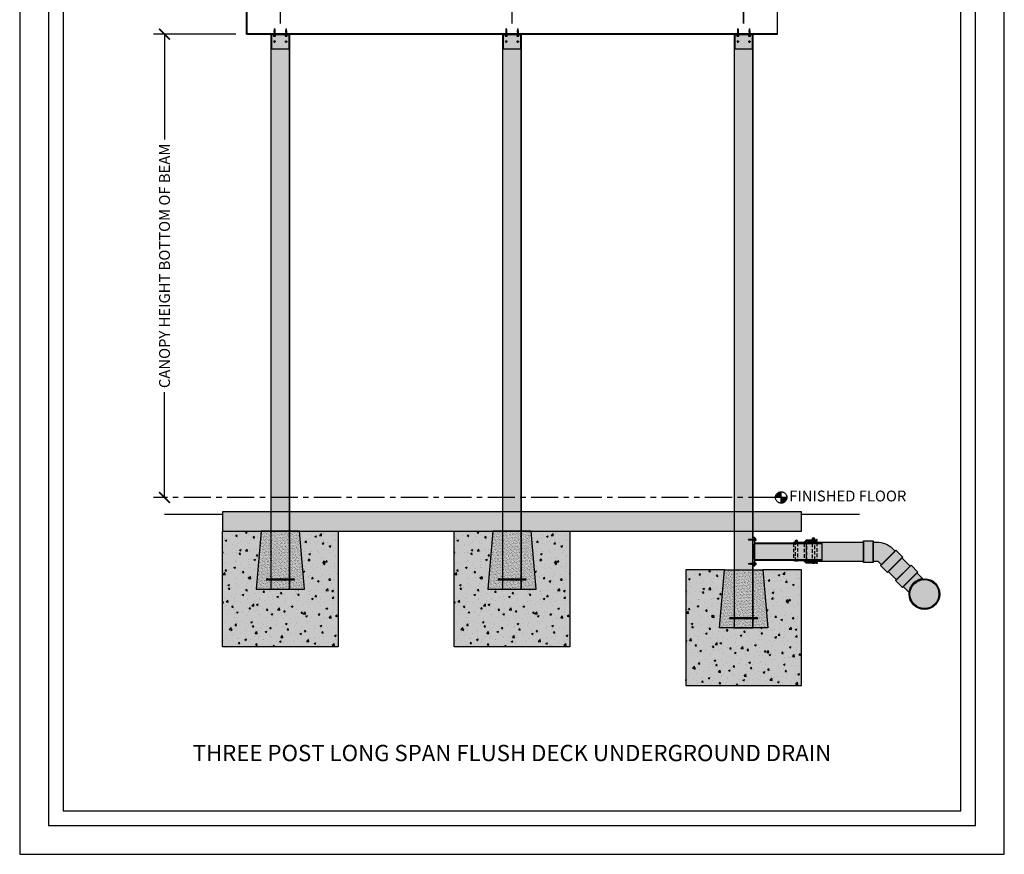
# Model space of a CAD drawing. Units: inches. Extents: x 2777 to 2981, y -2544 to -780.
# Drawn here: x 2777 to 2981, y -2544 to -2371 of the extents above; entities that cross this region are included whole.
import ezdxf

# ---------------------------------------------------------------- set-up
doc = ezdxf.new("R2010")
doc.units = ezdxf.units.IN
doc.header["$LTSCALE"] = 12
doc.header["$MEASUREMENT"] = 0
doc.linetypes.add('CENTER', pattern=[2, 1.25, -0.25, 0.25, -0.25])
doc.linetypes.add('HIDDEN', pattern=[0.375, 0.25, -0.125])
for name, color, linetype in [('CANOPY1', 1, 'Continuous'), ('CANOPY252', 252, 'Continuous'), ('CANOPY7', 7, 'Continuous'), ('COLGRID3', 3, 'CENTER'), ('DIM3', 3, 'Continuous'), ('EXISTING250', 250, 'Continuous'), ('EXISTING252', 252, 'Continuous'), ('EXISTING254', 254, 'Continuous'), ('FASTENER6', 6, 'Continuous'), ('HIDDEN6', 6, 'HIDDEN'), ('MASK188', 188, 'Continuous'), ('TEXT7', 7, 'Continuous'), ('TITLE7', 7, 'Continuous')]:
    doc.layers.add(name, color=color, linetype=linetype)
doc.layers.add('NOPLOT30', color=30, linetype='Continuous', plot=False)
doc.styles.add('TVM', font='trebuc.ttf')
doc.dimstyles.new('TVM', dxfattribs={"dimscale": 96, "dimtxt": 0.09375, "dimasz": 0.09375, "dimexe": 0.09375, "dimexo": 0.09375, "dimgap": 0.015625, "dimtad": 0, "dimdec": 3, "dimzin": 3, "dimdsep": 46, "dimlunit": 4, "dimtxsty": 'TVM', "dimblk": 'ARCHTICK', "dimcen": 0, "dimclrd": 256, "dimclre": 256, "dimclrt": 256, "dimadec": 1, "dimazin": 0, "dimtfac": 1, "dimtdec": 3, "dimtofl": 0, "dimtmove": 0, "dimatfit": 3, "dimfxl": 1, "dimtfill": 1, "dimfrac": 1, "dimtolj": 1, "dimtzin": 0, "dimlwd": -1, "dimlwe": -1, "dimarcsym": 0})

# ---------------------------------------------------------------- blocks, each defined once
blk = doc.blocks.new('*U11')
at = {"ltscale": 0.02}
for p, q in [((-0.26, 0.04), (-0.26, 0.01)), ((-0.26, 0.04), (0, 0.04)), ((0, 0.04), (-0.26, 0.04)), ((-0.26, 0.01), (0, 0.01)), ((0, 0), (-0.26, 0)), ((-0.19, 0.24), (-0.21, 0.23)), ((-0.21, 0.23), (-0.21, 0.04)), ((-0.21, 0.23), (-0.21, 0.04)), ((-0.16, 0.24), (-0.19, 0.24)), ((0, 0.24), (-0.16, 0.24)), ((-0.11, 0.04), (-0.11, 0.23)), ((-0.1, 0.23), (-0.1, 0.04)), ((0, 0.24), (0.16, 0.24)), ((0, 0.04), (0.26, 0.04)), ((0.26, 0.04), (0, 0.04)), ((0, 0.01), (0.26, 0.01)), ((0.26, 0), (0, 0)), ((0.1, 0.04), (0.1, 0.23)), ((0.11, 0.23), (0.11, 0.04)), ((0.19, 0.24), (0.16, 0.24)), ((0.21, 0.23), (0.19, 0.24)), ((0.21, 0.04), (0.21, 0.23)), ((0.21, 0.04), (0.21, 0.23)), ((0.26, 0.01), (0.26, 0.04))]:
    blk.add_line(p, q, dxfattribs=at)
at = {"ltscale": 0.02, "flags": 128}
for points in [[(-0.16, 0.24), (-0.19, 0.24), (-0.21, 0.23)], [(-0.21, 0.23), (-0.21, 0.23), (-0.21, 0.23), (-0.21, 0.23)], [(-0.11, 0.23), (-0.14, 0.24), (-0.16, 0.24)], [(0.16, 0.24), (0.14, 0.24), (0.11, 0.23)], [(0.21, 0.23), (0.19, 0.24), (0.16, 0.24)], [(0.21, 0.23), (0.21, 0.23), (0.21, 0.23)]]:
    blk.add_lwpolyline(points, dxfattribs=at)
at = {"ltscale": 0.007812}
blk.add_lwpolyline([(-0.09, 0), (-0.09, 0), (-0.09, -0.02), (-0.1, -0.03), (-0.12, -0.04), (-0.12, -0.05), (-0.09, -0.07), (-0.09, -0.09), (-0.12, -0.11), (-0.12, -0.12), (-0.09, -0.14), (-0.09, -0.16), (-0.12, -0.18), (-0.12, -0.19), (-0.09, -0.21), (-0.09, -0.23), (-0.12, -0.25), (-0.12, -0.26), (-0.09, -0.29), (-0.09, -0.3), (-0.12, -0.32), (-0.12, -0.34), (-0.09, -0.36), (-0.09, -0.37), (-0.12, -0.4), (-0.12, -0.41), (-0.09, -0.43), (-0.09, -0.45), (-0.12, -0.47), (-0.12, -0.48), (-0.09, -0.5), (-0.09, -0.52), (-0.12, -0.54), (-0.12, -0.55), (-0.09, -0.57), (-0.09, -0.59), (-0.12, -0.61), (-0.12, -0.62), (-0.09, -0.64), (-0.09, -0.66, -0.003061), (-0.12, -0.68), (-0.12, -0.69), (-0.09, -0.71), (-0.09, -0.73), (-0.12, -0.75), (-0.12, -0.76), (-0.09, -0.79), (-0.09, -0.8), (-0.12, -0.82), (-0.12, -0.84), (-0.09, -0.86), (-0.09, -0.87), (-0.12, -0.9), (-0.12, -0.9), (-0.11, -0.92), (-0.1, -0.92), (-0.09, -0.93), (-0.09, -1.19), (0, -1.25), (0.09, -1.19), (0.09, -0.94), (0.1, -0.92), (0.09, -0.91), (0.09, -0.89), (0.12, -0.87), (0.12, -0.86), (0.09, -0.84), (0.09, -0.82), (0.12, -0.8), (0.12, -0.79), (0.09, -0.77), (0.09, -0.75), (0.12, -0.73), (0.12, -0.72), (0.09, -0.7), (0.09, -0.68), (0.12, -0.66), (0.12, -0.65), (0.09, -0.62), (0.09, -0.61), (0.12, -0.59), (0.12, -0.57), (0.09, -0.55), (0.09, -0.54), (0.12, -0.51), (0.12, -0.5), (0.09, -0.48), (0.09, -0.46), (0.12, -0.44), (0.12, -0.43), (0.09, -0.41), (0.09, -0.39), (0.12, -0.37), (0.12, -0.36), (0.09, -0.34), (0.09, -0.32), (0.12, -0.3), (0.12, -0.29), (0.09, -0.27), (0.09, -0.25), (0.12, -0.23), (0.12, -0.22), (0.09, -0.2), (0.09, -0.18), (0.12, -0.16), (0.12, -0.15), (0.09, -0.12), (0.09, -0.11), (0.12, -0.09), (0.12, -0.07), (0.09, -0.05), (0.09, -0.04), (0.1, -0.03), (0.12, -0.01), (0.12, 0), (0.12, 0)], format="xyb", dxfattribs=at)
for points in [[(-0.09, -1.19), (0.03, -1.19), (0, -1.24), (0.09, -1.19)], [(0.03, -1.19), (0.09, -0.94)]]:
    blk.add_lwpolyline(points, dxfattribs=at)
at = {"ltscale": 0.02}
for centre, radius, start, end in [((-0.26, 0.04), 0.005, 90, 180), ((-0.26, 0.01), 0.005, 180, 270), ((-0.11, 0.25), 0.0252, 255.0567, 284.9433), ((0, -0.23), 0.47, 90.5057, 102.7456), ((0, -0.22), 0.461, 77.1329, 89.6158), ((0.11, 0.25), 0.0223, 253.0959, 286.9041), ((0.26, 0.04), 0.005, 0, 90), ((0.26, 0.01), 0.005, 270, 0)]:
    blk.add_arc(centre, radius, start, end, dxfattribs=at)
blk = doc.blocks.new('_ArchTick')
at = {"color": 0, "linetype": 'ByBlock', "const_width": 0.15}
blk.add_lwpolyline([(-0.5, -0.5), (0.5, 0.5)], dxfattribs=at)
blk = doc.blocks.new('*D27')
at = {"layer": 'Defpoints', "color": 0, "transparency": 16777216}
for p in [(2199.24, -4494.92), (2216.3, -4494.92), (2199.24, -4590.92)]:
    blk.add_point(p, dxfattribs=at)
at = {"layer": 'DIM3', "transparency": 16777216}
for p, q in [((2214.05, -4494.92), (2196.99, -4494.92)), ((2199.24, -4494.92), (2199.24, -4518.42)), ((2199.24, -4590.92), (2199.24, -4567.43))]:
    blk.add_line(p, q, dxfattribs=at)
at = {"layer": 'DIM3', "transparency": 16777216, "xscale": 2.25, "yscale": 2.25, "zscale": 2.25}
for p, rotation in [((2199.24, -4494.92), 90), ((2199.24, -4590.92), 270)]:
    blk.add_blockref('_ArchTick', p, dxfattribs=dict(at, rotation=rotation))
at = {"layer": 'DIM3', "transparency": 16777216, "insert": (2199.24, -4542.92), "char_height": 2.25, "attachment_point": 5, "rotation": 90, "style": 'TVM', "bg_fill": 3, "box_fill_scale": 1.25, "bg_fill_color": 256, "bg_fill_true_color": 13158600, "bg_fill_transparency": 0}
blk.add_mtext('\\A1;CANOPY HEIGHT BOTTOM OF BEAM', dxfattribs=at)
blk = doc.blocks.new('*D28')
at = {"layer": 'Defpoints', "color": 0, "transparency": 16777216}
for p in [(2214.24, -4478.4), (2214.24, -4486.35), (2223.24, -4494.92)]:
    blk.add_point(p, dxfattribs=at)
at = {"layer": 'DIM3', "transparency": 16777216}
for p, q in [((2214.24, -4484.1), (2214.24, -4476.15)), ((2223.24, -4492.67), (2223.24, -4476.15)), ((2214.24, -4478.4), (2211.99, -4478.4)), ((2223.24, -4478.4), (2214.24, -4478.4))]:
    blk.add_line(p, q, dxfattribs=at)
at = {"layer": 'DIM3', "transparency": 16777216, "xscale": 2.25, "yscale": 2.25, "zscale": 2.25, "rotation": 180}
blk.add_blockref('_ArchTick', (2214.24, -4478.4), dxfattribs=at)
at = {"layer": 'DIM3', "transparency": 16777216, "xscale": 2.25, "yscale": 2.25, "zscale": 2.25}
blk.add_blockref('_ArchTick', (2223.24, -4478.4), dxfattribs=at)
at = {"layer": 'DIM3', "transparency": 16777216, "insert": (2204.13, -4478.4), "char_height": 2.25, "attachment_point": 5, "style": 'TVM', "bg_fill": 3, "box_fill_scale": 1.25, "bg_fill_color": 256, "bg_fill_true_color": 13158600, "bg_fill_transparency": 0}
blk.add_mtext('\\A1;OVERHANG', dxfattribs=at)
blk = doc.blocks.new('*D29')
at = {"layer": 'Defpoints', "color": 0, "transparency": 16777216}
for p in [(2271.24, -4478.4), (2223.24, -4494.92), (2271.24, -4494.92)]:
    blk.add_point(p, dxfattribs=at)
at = {"layer": 'DIM3', "transparency": 16777216}
for p, q in [((2223.24, -4492.67), (2223.24, -4476.15)), ((2271.24, -4492.67), (2271.24, -4476.15)), ((2223.24, -4478.4), (2232.2, -4478.4)), ((2271.24, -4478.4), (2262.27, -4478.4))]:
    blk.add_line(p, q, dxfattribs=at)
at = {"layer": 'DIM3', "transparency": 16777216, "xscale": 2.25, "yscale": 2.25, "zscale": 2.25, "rotation": 180}
blk.add_blockref('_ArchTick', (2223.24, -4478.4), dxfattribs=at)
at = {"layer": 'DIM3', "transparency": 16777216, "xscale": 2.25, "yscale": 2.25, "zscale": 2.25}
blk.add_blockref('_ArchTick', (2271.24, -4478.4), dxfattribs=at)
at = {"layer": 'DIM3', "transparency": 16777216, "insert": (2247.24, -4478.4), "char_height": 2.25, "attachment_point": 5, "style": 'TVM', "bg_fill": 3, "box_fill_scale": 1.25, "bg_fill_color": 256, "bg_fill_true_color": 13158600, "bg_fill_transparency": 0}
blk.add_mtext('\\A1;CENTER OF COLUMNS', dxfattribs=at)
blk = doc.blocks.new('*D30')
at = {"layer": 'Defpoints', "color": 0, "transparency": 16777216}
for p in [(2328.24, -4478.4), (2328.24, -4486.12), (2319.24, -4494.92)]:
    blk.add_point(p, dxfattribs=at)
at = {"layer": 'DIM3', "transparency": 16777216}
for p, q in [((2319.24, -4492.67), (2319.24, -4476.15)), ((2328.24, -4483.87), (2328.24, -4476.15)), ((2319.24, -4478.4), (2328.24, -4478.4)), ((2328.24, -4478.4), (2330.49, -4478.4))]:
    blk.add_line(p, q, dxfattribs=at)
at = {"layer": 'DIM3', "transparency": 16777216, "xscale": 2.25, "yscale": 2.25, "zscale": 2.25, "rotation": 180}
blk.add_blockref('_ArchTick', (2319.24, -4478.4), dxfattribs=at)
at = {"layer": 'DIM3', "transparency": 16777216, "xscale": 2.25, "yscale": 2.25, "zscale": 2.25}
blk.add_blockref('_ArchTick', (2328.24, -4478.4), dxfattribs=at)
at = {"layer": 'DIM3', "transparency": 16777216, "insert": (2338.35, -4478.4), "char_height": 2.25, "attachment_point": 5, "style": 'TVM', "bg_fill": 3, "box_fill_scale": 1.25, "bg_fill_color": 256, "bg_fill_true_color": 13158600, "bg_fill_transparency": 0}
blk.add_mtext('\\A1;OVERHANG', dxfattribs=at)
blk = doc.blocks.new('FERNCO')
at = {"layer": 'EXISTING252'}
for points in [[(2.71, 1.75), (0.5, 1.75), (0, 2.25), (-2.21, 2.25), (-2.21, 2.53), (-2.07, 2.53), (-2.07, 2.39), (0.06, 2.39), (0.56, 1.89), (2.71, 1.89)], [(2.71, -1.75), (0.5, -1.75), (0, -2.25), (-2.21, -2.25), (-2.21, -2.46), (-2.07, -2.46), (-2.07, -2.39), (0.06, -2.39), (0.56, -1.89), (2.71, -1.89)]]:
    blk.add_hatch(color=256, dxfattribs=at).paths.add_polyline_path(points)
at = {"layer": 'EXISTING250'}
for points in [[(2.71, 1.75), (0.5, 1.75), (0, 2.25), (-2.21, 2.25), (-2.21, 2.53), (-2.07, 2.53), (-2.07, 2.39), (0.06, 2.39), (0.56, 1.89), (2.71, 1.89)], [(2.71, -1.75), (0.5, -1.75), (0, -2.25), (-2.21, -2.25), (-2.21, -2.46), (-2.07, -2.46), (-2.07, -2.39), (0.06, -2.39), (0.56, -1.89), (2.71, -1.89)]]:
    blk.add_lwpolyline(points, close=True, dxfattribs=at)
at = {"layer": 'EXISTING252'}
for p, q in [((-1.27, 2.69), (-1.63, 2.69)), ((-1.27, 2.62), (-1.63, 2.62)), ((2.27, 2.19), (1.91, 2.19)), ((2.27, 2.12), (1.91, 2.12))]:
    blk.add_line(p, q, dxfattribs=at)
for points in [[(-1.26, 2.77), (-1.36, 2.85), (-1.53, 2.85), (-1.64, 2.77), (-1.67, 2.65), (-1.64, 2.54), (-1.53, 2.46), (-1.36, 2.46), (-1.26, 2.54), (-1.23, 2.65)], [(2.27, 2.27), (2.17, 2.35), (2, 2.35), (1.9, 2.27), (1.87, 2.15), (1.9, 2.04), (2, 1.96), (2.17, 1.96), (2.27, 2.04), (2.3, 2.15)]]:
    blk.add_lwpolyline(points, close=True, dxfattribs=at)
for points in [[(-1.66, 2.75), (-1.66, 2.79)], [(-1.66, 2.39), (-1.66, 2.56)], [(-1.24, 2.75), (-1.24, 2.79)], [(-1.24, 2.39), (-1.24, 2.56)], [(1.88, 2.25), (1.88, 2.29)], [(1.88, 1.75), (1.88, 2.06)], [(2.29, 2.25), (2.29, 2.29)], [(2.29, 1.89), (2.29, 2.06)]]:
    blk.add_lwpolyline(points, dxfattribs=at)
for centre in [(-1.45, 2.65), (2.09, 2.15)]:
    blk.add_circle(centre, 0.228, dxfattribs=at)
for centre, radius, start, end in [((-1.45, 2.65), 0.246, 32.6243, 147.3757), ((-1.45, 2.65), 0.183, 10.8759, 169.1241), ((-1.45, 2.65), 0.183, 190.8759, 349.1241), ((2.09, 2.15), 0.246, 32.6243, 147.3757), ((2.09, 2.15), 0.183, 10.8759, 169.1241), ((2.09, 2.15), 0.183, 190.8759, 349.1241)]:
    blk.add_arc(centre, radius, start, end, dxfattribs=at)
at = {"layer": 'HIDDEN6', "ltscale": 0.25}
blk.add_line((0, 2.25), (0, -2.25), dxfattribs=at)
for points in [[(-2.21, -2.25), (-2.21, 2.25)], [(0.5, 1.75), (0.5, -1.75)], [(2.71, 1.75), (2.71, -1.75)]]:
    blk.add_lwpolyline(points, dxfattribs=at)
for points in [[(-1.24, -2.45), (-1.24, 2.39), (-1.66, 2.39), (-1.66, -2.45)], [(2.29, -1.95), (2.29, 1.89), (1.88, 1.89), (1.88, -1.95)]]:
    blk.add_lwpolyline(points, close=True, dxfattribs=at)
blk = doc.blocks.new('*U9')
at = {"layer": 'NOPLOT30'}
for points in [[(8.5, -11), (8.5, 0), (0, 0), (0, -11)], [(8.25, -10.75), (8.25, -0.25), (0.25, -0.25), (0.25, -10.75)]]:
    blk.add_lwpolyline(points, close=True, dxfattribs=at)
at = {"layer": 'TITLE7'}
blk.add_lwpolyline([(8.125, -10.625), (8.125, -0.375), (0.375, -0.375), (0.375, -10.625)], close=True, dxfattribs=at)
blk = doc.blocks.new('*D47')
at = {"layer": 'Defpoints', "color": 0, "transparency": 16777216}
for p in [(2271.24, -4478.4), (2271.24, -4494.92), (2319.23, -4494.92)]:
    blk.add_point(p, dxfattribs=at)
at = {"layer": 'DIM3', "transparency": 16777216}
for p, q in [((2271.24, -4492.67), (2271.24, -4476.15)), ((2319.23, -4492.67), (2319.23, -4476.15)), ((2271.24, -4478.4), (2280.2, -4478.4)), ((2319.23, -4478.4), (2310.27, -4478.4))]:
    blk.add_line(p, q, dxfattribs=at)
at = {"layer": 'DIM3', "transparency": 16777216, "xscale": 2.25, "yscale": 2.25, "zscale": 2.25, "rotation": 180}
blk.add_blockref('_ArchTick', (2271.24, -4478.4), dxfattribs=at)
at = {"layer": 'DIM3', "transparency": 16777216, "xscale": 2.25, "yscale": 2.25, "zscale": 2.25}
blk.add_blockref('_ArchTick', (2319.23, -4478.4), dxfattribs=at)
at = {"layer": 'DIM3', "transparency": 16777216, "insert": (2295.23, -4478.4), "char_height": 2.25, "attachment_point": 5, "style": 'TVM', "bg_fill": 3, "box_fill_scale": 1.25, "bg_fill_color": 256, "bg_fill_true_color": 13158600, "bg_fill_transparency": 0}
blk.add_mtext('\\A1;CENTER OF COLUMNS', dxfattribs=at)

msp = doc.modelspace()

# ---------------------------------------------------------------- hatches: boundary and pattern name
at = {"layer": 'CANOPY252'}
h = msp.add_hatch(dxfattribs=at)
h.set_pattern_fill('AR-SAND', color=256, scale=0.25)
h.set_pattern_definition([(37.5, (2839.219, -2488.89933), (-0.015748, 0.481706), [0, -0.38, 0, -0.425, 0, -0.40625]), (7.5, (2839.219, -2488.89933), (0.442444, 0.705537), [0, -0.205, 0, -0.3425, 0, -0.13125]), (327.5, (2838.9115, -2488.89933), (0.778535, 0.001415), [0, -0.125, 0, -0.45, 0, -0.5875]), (317.5, (2838.9115, -2488.89933), (0.751532, 0.21942), [0, -0.0625, 0, -0.295, 0, -0.3375])])
h.paths.add_polyline_path([(2835.2231, -2476.9593), (2827.2231, -2476.9593), (2826.2231, -2488.9593), (2836.2231, -2488.9593)])
h = msp.add_hatch(dxfattribs=at)
h.set_pattern_fill('AR-SAND', color=256, scale=0.25)
h.set_pattern_definition([(37.5, (2887.21853, -2488.89933), (-0.015748, 0.481706), [0, -0.38, 0, -0.425, 0, -0.40625]), (7.5, (2887.21853, -2488.89933), (0.442444, 0.705537), [0, -0.205, 0, -0.3425, 0, -0.13125]), (327.5, (2886.91103, -2488.89933), (0.778535, 0.001415), [0, -0.125, 0, -0.45, 0, -0.5875]), (317.5, (2886.911, -2488.89933), (0.751532, 0.21942), [0, -0.0625, 0, -0.295, 0, -0.3375])])
h.paths.add_polyline_path([(2883.2227, -2476.9593), (2875.2227, -2476.9593), (2874.2227, -2488.9593), (2884.2227, -2488.9593)])
h = msp.add_hatch(dxfattribs=at)
h.set_pattern_fill('AR-SAND', color=256, scale=0.25)
h.set_pattern_definition([(37.5, (2935.219, -2496.89933), (-0.015748, 0.481706), [0, -0.38, 0, -0.425, 0, -0.40625]), (7.5, (2935.219, -2496.89933), (0.442444, 0.705537), [0, -0.205, 0, -0.3425, 0, -0.13125]), (327.5, (2934.9115, -2496.89933), (0.778535, 0.001415), [0, -0.125, 0, -0.45, 0, -0.5875]), (317.5, (2934.9115, -2496.89933), (0.751532, 0.21942), [0, -0.0625, 0, -0.295, 0, -0.3375])])
h.paths.add_polyline_path([(2923.2231, -2484.9593), (2931.2231, -2484.9593), (2932.2231, -2496.9593), (2922.2231, -2496.9593)])
at = {"layer": 'COLGRID3'}
h = msp.add_hatch(color=256, dxfattribs=at)
h.paths.add_polyline_path([(2934.9984, -2468.7825, 0.41421356), (2933.8215, -2469.9593), (2934.9984, -2469.9593)])
h.paths.add_polyline_path([(2936.1752, -2469.9593), (2934.9984, -2469.9593), (2934.9984, -2471.1361, 0.41421356)])
at = {"layer": 'EXISTING252'}
h = msp.add_hatch(dxfattribs=at)
h.set_pattern_fill('AR-CONC', color=256, scale=0.5)
h.set_pattern_definition([(50, (1370.5926, -4030.045), (3.586301, -0.3137607), [0.375, -4.125]), (355, (1370.5926, -4030.045), (-0.6937567, 3.7609607), [0.3, -3.3]), (100.45144, (1370.8915, -4030.0713), (2.892544, 3.4472), [0.318701, -3.5057106]), (46.1842, (1370.5926, -4029.045), (5.336207, -0.827596), [0.5625, -6.1875]), (96.63564, (1371.0373, -4029.114), (4.67331, 4.870593), [0.478052, -5.258569]), (351.18416, (1370.5926, -4029.045), (4.67331, 4.870593), [0.45, -4.95]), (21, (1371.0926, -4029.295), (2.9845353, -2.0130945), [0.375, -4.125]), (326, (1371.0926, -4029.295), (1.2165767, 3.62575), [0.3, -3.3]), (71.45144, (1371.3413, -4029.463), (4.201112, 1.612656), [0.318701, -3.5057106]), (37.5, (1370.5926, -4030.0451), (0.0607993, 1.6644693), [0, -3.26, 0, -3.35, 0, -3.3125]), (7.5, (1370.5926, -4030.0451), (1.3153477, 1.9720586), [0, -1.91, 0, -3.185, 0, -1.2625]), (327.5, (1369.4776, -4030.0451), (2.6691122, -0.11277436), [0, -1.25, 0, -3.9, 0, -5.175]), (317.5, (1368.9776, -4030.0451), (2.9159308, 0.500525), [0, -1.625, 0, -2.59, 0, -3.675])])
h.paths.add_polyline_path([(2819.2231, -2472.9584), (2819.2231, -2476.9593), (2939.2231, -2476.9593), (2939.2231, -2472.9584)])
h = msp.add_hatch(dxfattribs=at)
h.set_pattern_fill('AR-CONC', color=256, scale=0.5)
h.set_pattern_definition([(50, (2722.167, -2147.332), (3.5863, -0.31376), [0.375, -4.125]), (355, (2722.167, -2147.332), (-0.693757, 3.76096), [0.3, -3.3]), (100.4514, (2722.466, -2147.3582), (2.892544, 3.4472), [0.3187, -3.50571]), (46.1842, (2722.167, -2146.332), (5.336207, -0.827596), [0.5625, -6.1875]), (96.6356, (2722.612, -2146.401), (4.67331, 4.87059), [0.47805, -5.25857]), (351.1842, (2722.167, -2146.332), (4.67331, 4.87059), [0.45, -4.95]), (21, (2722.667, -2146.582), (2.984535, -2.013094), [0.375, -4.125]), (326, (2722.667, -2146.582), (1.216577, 3.62575), [0.3, -3.3]), (71.4514, (2722.916, -2146.7498), (4.201112, 1.612656), [0.3187, -3.50571]), (37.5, (2722.1671, -2147.332), (0.0607993, 1.6644693), [0, -3.26, 0, -3.35, 0, -3.3125]), (7.5, (2722.1671, -2147.332), (1.315348, 1.9720586), [0, -1.91, 0, -3.185, 0, -1.2625]), (327.5, (2721.0521, -2147.332), (2.669112, -0.1127744), [0, -1.25, 0, -3.9, 0, -5.175]), (317.5, (2720.5521, -2147.332), (2.915931, 0.500525), [0, -1.625, 0, -2.59, 0, -3.675])])
h.paths.add_polyline_path([(2819.2231, -2476.9593), (2827.2231, -2476.9593), (2826.2231, -2488.9593), (2836.2231, -2488.9593), (2835.2231, -2476.9593), (2843.2231, -2476.9593), (2843.2231, -2500.9593), (2819.2231, -2500.9593)])
h = msp.add_hatch(dxfattribs=at)
h.set_pattern_fill('AR-CONC', color=256, scale=0.5)
h.set_pattern_definition([(50, (2770.1667, -2147.332), (3.5863, -0.31376), [0.375, -4.125]), (355, (2770.1667, -2147.332), (-0.693757, 3.76096), [0.3, -3.3]), (100.4514, (2770.4655, -2147.3582), (2.892544, 3.4472), [0.3187, -3.50571]), (46.1842, (2770.1667, -2146.332), (5.336207, -0.827596), [0.5625, -6.1875]), (96.6356, (2770.6113, -2146.401), (4.67331, 4.87059), [0.47805, -5.25857]), (351.1842, (2770.1667, -2146.332), (4.67331, 4.87059), [0.45, -4.95]), (21, (2770.6667, -2146.582), (2.984535, -2.013094), [0.375, -4.125]), (326, (2770.6667, -2146.582), (1.216577, 3.62575), [0.3, -3.3]), (71.4514, (2770.9154, -2146.7498), (4.201112, 1.612656), [0.3187, -3.50571]), (37.5, (2770.1667, -2147.332), (0.0607993, 1.6644693), [0, -3.26, 0, -3.35, 0, -3.3125]), (7.5, (2770.1667, -2147.332), (1.315348, 1.9720586), [0, -1.91, 0, -3.185, 0, -1.2625]), (327.5, (2769.0517, -2147.332), (2.669112, -0.1127744), [0, -1.25, 0, -3.9, 0, -5.175]), (317.5, (2768.5517, -2147.332), (2.915931, 0.500525), [0, -1.625, 0, -2.59, 0, -3.675])])
h.paths.add_polyline_path([(2867.2227, -2476.9593), (2875.2227, -2476.9593), (2874.2227, -2488.9593), (2884.2227, -2488.9593), (2883.2227, -2476.9593), (2891.2227, -2476.9593), (2891.2227, -2500.9593), (2867.2227, -2500.9593)])
h = msp.add_hatch(dxfattribs=at)
h.set_pattern_fill('AR-CONC', color=256, scale=0.5)
h.set_pattern_definition([(50, (2818.167, -2155.332), (3.5863, -0.31376), [0.375, -4.125]), (355, (2818.167, -2155.332), (-0.693757, 3.76096), [0.3, -3.3]), (100.4514, (2818.466, -2155.3582), (2.892544, 3.4472), [0.3187, -3.50571]), (46.1842, (2818.167, -2154.332), (5.336207, -0.827596), [0.5625, -6.1875]), (96.6356, (2818.612, -2154.401), (4.67331, 4.87059), [0.47805, -5.25857]), (351.1842, (2818.167, -2154.332), (4.67331, 4.87059), [0.45, -4.95]), (21, (2818.667, -2154.582), (2.984535, -2.013094), [0.375, -4.125]), (326, (2818.667, -2154.582), (1.216577, 3.62575), [0.3, -3.3]), (71.4514, (2818.916, -2154.7498), (4.201112, 1.612656), [0.3187, -3.50571]), (37.5, (2818.1671, -2155.332), (0.0607993, 1.6644693), [0, -3.26, 0, -3.35, 0, -3.3125]), (7.5, (2818.1671, -2155.332), (1.315348, 1.9720586), [0, -1.91, 0, -3.185, 0, -1.2625]), (327.5, (2817.0521, -2155.332), (2.669112, -0.1127744), [0, -1.25, 0, -3.9, 0, -5.175]), (317.5, (2816.5521, -2155.332), (2.915931, 0.500525), [0, -1.625, 0, -2.59, 0, -3.675])])
h.paths.add_polyline_path([(2939.2231, -2484.9593), (2931.2231, -2484.9593), (2932.2231, -2496.9593), (2922.2231, -2496.9593), (2923.2231, -2484.9593), (2915.2231, -2484.9593), (2915.2231, -2508.9593), (2939.2231, -2508.9593)])
at = {"layer": 'EXISTING254'}
h = msp.add_hatch(color=256, dxfattribs=at)
h.dxf.hatch_style = 1
h.paths.add_polyline_path([(2819.2231, -2472.9584), (2819.2231, -2476.9593), (2939.2231, -2476.9593), (2939.2231, -2472.9584)])
h = msp.add_hatch(color=256, dxfattribs=at)
h.dxf.hatch_style = 1
h.paths.add_polyline_path([(2819.2231, -2476.9593), (2827.2231, -2476.9593), (2826.2231, -2488.9593), (2836.2231, -2488.9593), (2835.2231, -2476.9593), (2843.2231, -2476.9593), (2843.2231, -2500.9593), (2819.2231, -2500.9593)])
h = msp.add_hatch(color=256, dxfattribs=at)
h.dxf.hatch_style = 1
h.paths.add_polyline_path([(2867.2227, -2476.9593), (2875.2227, -2476.9593), (2874.2227, -2488.9593), (2884.2227, -2488.9593), (2883.2227, -2476.9593), (2891.2227, -2476.9593), (2891.2227, -2500.9593), (2867.2227, -2500.9593)])
h = msp.add_hatch(color=256, dxfattribs=at)
h.dxf.hatch_style = 1
h.paths.add_polyline_path([(2939.2231, -2484.9593), (2931.2231, -2484.9593), (2932.2231, -2496.9593), (2922.2231, -2496.9593), (2923.2231, -2484.9593), (2915.2231, -2484.9593), (2915.2231, -2508.9593), (2939.2231, -2508.9593)])
at = {"layer": 'MASK188'}
h = msp.add_hatch(color=256, dxfattribs=at)
h.dxf.hatch_style = 1
h.paths.add_polyline_path([(2829.2231, -2488.9593), (2833.2231, -2488.9593), (2833.2231, -2373.9593), (2829.2231, -2373.9593)])
h = msp.add_hatch(color=256, dxfattribs=at)
h.dxf.hatch_style = 1
h.paths.add_polyline_path([(2925.2231, -2496.9593), (2929.2231, -2496.9593), (2929.2231, -2373.9593), (2925.2231, -2373.9593)])
h = msp.add_hatch(color=256, dxfattribs=at)
h.dxf.hatch_style = 1
h.paths.add_polyline_path([(2835.2231, -2476.9593), (2827.2231, -2476.9593), (2826.2231, -2488.9593), (2836.2231, -2488.9593)])
h = msp.add_hatch(color=256, dxfattribs=at)
h.dxf.hatch_style = 1
h.paths.add_polyline_path([(2883.2227, -2476.9593), (2875.2227, -2476.9593), (2874.2227, -2488.9593), (2884.2227, -2488.9593)])
h = msp.add_hatch(color=256, dxfattribs=at)
h.dxf.hatch_style = 1
h.paths.add_polyline_path([(2929.4731, -2484.2093), (2929.2231, -2484.2093), (2929.2231, -2478.2093), (2929.4731, -2478.2093)])
h = msp.add_hatch(color=256, dxfattribs=at)
h.dxf.hatch_style = 1
h.paths.add_polyline_path([(2929.4731, -2482.9593), (2943.4731, -2482.9593), (2943.4731, -2479.4593), (2929.4731, -2479.4593)])
h = msp.add_hatch(color=256, dxfattribs=at)
h.dxf.hatch_style = 1
h.paths.add_polyline_path([(2940.2231, -2479.2093), (2952.0679, -2479.2093), (2952.0679, -2483.2093), (2940.2231, -2483.2093)])
h = msp.add_hatch(color=256, dxfattribs=at)
h.dxf.hatch_style = 1
h.paths.add_polyline_path([(2954.0679, -2483.4593), (2952.0679, -2483.4593), (2952.0679, -2478.9593), (2954.0679, -2478.9593)])
h = msp.add_hatch(color=256, dxfattribs=at)
h.dxf.hatch_style = 1
edge = h.paths.add_edge_path()
edge.add_line((2954.0679, -2479.2093), (2954.8608, -2479.2093))
edge.add_arc((2954.8608, -2483.7093), 4.5, 45, 90, ccw=False)
edge.add_line((2958.0428, -2480.5273), (2958.6035, -2481.088))
edge.add_line((2958.6035, -2481.088), (2955.775, -2483.9164))
edge.add_line((2955.775, -2483.9164), (2955.2144, -2483.3557))
edge.add_arc((2954.8608, -2483.7093), 0.5, 45, 90)
edge.add_line((2954.8608, -2483.2093), (2954.0679, -2483.2093))
edge.add_line((2954.0679, -2483.2093), (2954.0679, -2479.2093))
h = msp.add_hatch(color=256, dxfattribs=at)
h.dxf.hatch_style = 1
h.paths.add_polyline_path([(2960.1945, -2482.3254), (2957.0125, -2485.5074), (2955.5983, -2484.0932), (2958.7802, -2480.9112)])
h = msp.add_hatch(color=256, dxfattribs=at)
h.dxf.hatch_style = 1
h.paths.add_polyline_path([(2961.7153, -2484.1998), (2960.0177, -2482.5022), (2957.1893, -2485.3306), (2958.8869, -2487.0282)])
h = msp.add_hatch(color=256, dxfattribs=at)
h.dxf.hatch_style = 1
h.paths.add_polyline_path([(2961.8921, -2484.023), (2963.3063, -2485.4372), (2960.1243, -2488.6192), (2958.7101, -2487.205)])
h = msp.add_hatch(color=256, dxfattribs=at)
h.dxf.hatch_style = 1
h.paths.add_polyline_path([(2923.2231, -2484.9593), (2931.2231, -2484.9593), (2932.2231, -2496.9593), (2922.2231, -2496.9593)])
h = msp.add_hatch(color=256, dxfattribs=at)
h.dxf.hatch_style = 1
edge = h.paths.add_edge_path()
edge.add_line((2963.1295, -2485.614), (2964.3355, -2486.82))
edge.add_arc((2964.6763, -2489.9892), 3.1875, 96.13769, 173.86231)
edge.add_line((2961.5071, -2489.6484), (2960.3011, -2488.4424))
edge.add_line((2960.3011, -2488.4424), (2963.1295, -2485.614))
h = msp.add_hatch(color=256, dxfattribs=at)
h.dxf.hatch_style = 1
edge = h.paths.add_edge_path()
edge.add_arc((2964.6763, -2489.9892), 3.1875, 0, 360)

# ---------------------------------------------------------------- linework, layer by layer
at = {"layer": 'CANOPY1'}
for points in [[(2824.2831, -2373.9593), (2824.2231, -2373.9593), (2824.2231, -2367.9593), (2824.2831, -2367.9593)], [(2934.1622, -2373.9593), (2934.2222, -2373.9593), (2934.2222, -2367.9593), (2934.1622, -2367.9593)], [(2934.1622, -2373.8343), (2824.2831, -2373.8343), (2824.2831, -2373.9593), (2934.1622, -2373.9593)], [(2829.2231, -2488.9593), (2833.2231, -2488.9593), (2833.2231, -2373.9593), (2829.2231, -2373.9593)], [(2925.2231, -2496.9593), (2929.2231, -2496.9593), (2929.2231, -2373.9593), (2925.2231, -2373.9593)], [(2929.4731, -2482.9593), (2943.4731, -2482.9593), (2943.4731, -2479.4593), (2929.4731, -2479.4593)], [(2929.4731, -2482.8333), (2943.4731, -2482.8333), (2943.4731, -2479.5853), (2929.4731, -2479.5853)]]:
    msp.add_lwpolyline(points, close=True, dxfattribs=at)
for points in [[(2829.3481, -2488.9593), (2829.3481, -2373.9593)], [(2833.0981, -2488.9593), (2833.0981, -2373.9593)], [(2925.3481, -2496.9593), (2925.3481, -2373.9593)], [(2929.0981, -2496.9593), (2929.0981, -2373.9593)]]:
    msp.add_lwpolyline(points, dxfattribs=at)
at = {"layer": 'CANOPY1', "const_width": 0.5}
for points in [[(2828.2231, -2486.9593), (2834.2231, -2486.9593)], [(2876.2227, -2486.9593), (2882.2227, -2486.9593)], [(2924.2231, -2494.9593), (2930.2231, -2494.9593)]]:
    msp.add_lwpolyline(points, dxfattribs=at)
at = {"layer": 'CANOPY7'}
for points in [[(2833.0356, -2373.9593), (2833.0356, -2374.0843), (2829.4106, -2374.0843), (2829.4106, -2373.9593)], [(2833.0356, -2376.9593), (2833.0356, -2373.9593), (2829.4106, -2373.9593), (2829.4106, -2376.9593)], [(2929.0356, -2373.9593), (2929.0356, -2374.0843), (2925.4106, -2374.0843), (2925.4106, -2373.9593)], [(2929.0356, -2376.9593), (2929.0356, -2373.9593), (2925.4106, -2373.9593), (2925.4106, -2376.9593)], [(2835.2231, -2476.9593), (2827.2231, -2476.9593), (2826.2231, -2488.9593), (2836.2231, -2488.9593)], [(2883.2227, -2476.9593), (2875.2227, -2476.9593), (2874.2227, -2488.9593), (2884.2227, -2488.9593)], [(2923.2231, -2484.9593), (2931.2231, -2484.9593), (2932.2231, -2496.9593), (2922.2231, -2496.9593)]]:
    msp.add_lwpolyline(points, close=True, dxfattribs=at)
at = {"layer": 'COLGRID3'}
for p, q in [((2936.1752, -2469.9593), (2933.8215, -2469.9593)), ((2934.9984, -2471.1361), (2934.9984, -2468.7825))]:
    msp.add_line(p, q, dxfattribs=at)
msp.add_circle((2934.9984, -2469.9593), 1.1768, dxfattribs=at)
at = {"layer": 'EXISTING250'}
for points in [[(2807.2231, -2473.4584), (2819.2231, -2473.4584)], [(2939.2231, -2473.4584), (2951.2231, -2473.4584)]]:
    msp.add_lwpolyline(points, dxfattribs=at)
for points in [[(2819.2231, -2472.9584), (2819.2231, -2476.9593), (2939.2231, -2476.9593), (2939.2231, -2472.9584)], [(2819.2231, -2476.9593), (2827.2231, -2476.9593), (2826.2231, -2488.9593), (2836.2231, -2488.9593), (2835.2231, -2476.9593), (2843.2231, -2476.9593), (2843.2231, -2500.9593), (2819.2231, -2500.9593)], [(2867.2227, -2476.9593), (2875.2227, -2476.9593), (2874.2227, -2488.9593), (2884.2227, -2488.9593), (2883.2227, -2476.9593), (2891.2227, -2476.9593), (2891.2227, -2500.9593), (2867.2227, -2500.9593)], [(2940.2231, -2479.2093), (2952.0679, -2479.2093), (2952.0679, -2483.2093), (2940.2231, -2483.2093)], [(2954.0679, -2483.4593), (2952.0679, -2483.4593), (2952.0679, -2478.9593), (2954.0679, -2478.9593)], [(2960.1945, -2482.3254), (2957.0125, -2485.5074), (2955.5983, -2484.0932), (2958.7802, -2480.9112)], [(2961.7153, -2484.1998), (2960.0177, -2482.5022), (2957.1893, -2485.3306), (2958.8869, -2487.0282)], [(2961.8921, -2484.023), (2963.3063, -2485.4372), (2960.1243, -2488.6192), (2958.7101, -2487.205)], [(2939.2231, -2484.9593), (2931.2231, -2484.9593), (2932.2231, -2496.9593), (2922.2231, -2496.9593), (2923.2231, -2484.9593), (2915.2231, -2484.9593), (2915.2231, -2508.9593), (2939.2231, -2508.9593)]]:
    msp.add_lwpolyline(points, close=True, dxfattribs=at)
for points in [[(2954.0679, -2479.2093), (2954.8608, -2479.2093, -0.19891237), (2958.0428, -2480.5273), (2958.6035, -2481.088), (2958.6035, -2481.088), (2955.775, -2483.9164), (2955.2144, -2483.3557, 0.19891237), (2954.8608, -2483.2093), (2954.0679, -2483.2093)], [(2963.1295, -2485.614), (2964.3355, -2486.82, 0.3527669), (2961.5071, -2489.6484), (2960.3011, -2488.4424)]]:
    msp.add_lwpolyline(points, format="xyb", close=True, dxfattribs=at)
for radius in [3.1875, 3]:
    msp.add_circle((2964.6763, -2489.9892), radius, dxfattribs=at)
at = {"layer": 'FASTENER6'}
for points in [[(2830.2818, -2375.4593), (2829.7818, -2375.4593)], [(2830.0318, -2375.7093), (2830.0318, -2375.2093)], [(2832.184, -2375.4593), (2832.684, -2375.4593)], [(2832.434, -2375.7093), (2832.434, -2375.2093)], [(2878.2813, -2375.4593), (2877.7813, -2375.4593)], [(2878.0313, -2375.7093), (2878.0313, -2375.2093)], [(2880.1835, -2375.4593), (2880.6835, -2375.4593)], [(2880.4335, -2375.7093), (2880.4335, -2375.2093)], [(2926.2818, -2375.4593), (2925.7818, -2375.4593)], [(2926.0318, -2375.7093), (2926.0318, -2375.2093)], [(2928.184, -2375.4593), (2928.684, -2375.4593)], [(2928.434, -2375.7093), (2928.434, -2375.2093)]]:
    msp.add_lwpolyline(points, dxfattribs=at)
for centre in [(2830.0318, -2375.4593), (2832.434, -2375.4593), (2878.0313, -2375.4593), (2880.4335, -2375.4593), (2926.0318, -2375.4593), (2928.434, -2375.4593)]:
    msp.add_circle(centre, 0.125, dxfattribs=at)

# ---------------------------------------------------------------- block references
at = {"layer": 'CANOPY1', "xscale": -1}
msp.add_blockref('FERNCO', (2940.2231, -2481.2093), dxfattribs=at)
at = {"layer": 'FASTENER6', "rotation": 180}
for p in [(2830.0318, -2374.0843), (2832.434, -2374.0843), (2926.0318, -2374.0843), (2928.434, -2374.0843)]:
    msp.add_blockref('*U11', p, dxfattribs=at)

# ---------------------------------------------------------------- texts
at = {"layer": 'COLGRID3', "insert": (2936.6752, -2469.9593), "char_height": 2.25, "attachment_point": 4, "style": 'TVM'}
msp.add_mtext('FINISHED FLOOR', dxfattribs=at)

# ---------------------------------------------------------------- next in the draw order: dimensions: what is measured, and where the dimension line sits
at = {"layer": 'DIM3'}
dim = msp.add_linear_dim(base=(2936.2263, -2357.4384), p1=(2927.2231, -2373.9593), p2=(2936.2263, -2365.1593), text='OVERHANG', dimstyle='TVM', override={"dimscale": 24}, dxfattribs=at)
dim.commit()
dim.dimension.update_dxf_attribs({"geometry": '*D30', "text_midpoint": (2946.3377, -2357.4384), "insert": (607.9876, 2120.9639)})
dim = msp.add_linear_dim(base=(2807.2231, -2373.9593), p1=(2807.2231, -2469.9593), p2=(2824.2831, -2373.9593), angle=90, text='CANOPY HEIGHT BOTTOM OF BEAM', dimstyle='TVM', override={"dimscale": 24}, dxfattribs=at)
dim.commit()
dim.dimension.update_dxf_attribs({"geometry": '*D27', "text_midpoint": (2807.2231, -2421.9593), "insert": (607.9876, 2120.9639)})

# ---------------------------------------------------------------- next in the draw order: wipeouts: each hides what was drawn before it
msp.add_wipeout([(2929.4731, -2484.2093), (2929.4731, -2478.2093), (2929.2231, -2478.2093), (2929.2231, -2484.2093)]).dxf.layer = 'CANOPY1'

# ---------------------------------------------------------------- next in the draw order: linework, layer by layer
at = {"layer": 'CANOPY1'}
msp.add_lwpolyline([(2929.4731, -2484.2093), (2929.2231, -2484.2093), (2929.2231, -2478.2093), (2929.4731, -2478.2093)], close=True, dxfattribs=at)
at = {"layer": 'COLGRID3', "ltscale": 0.375}
msp.add_lwpolyline([(2933.8215, -2469.9593), (2804.9731, -2469.9593)], dxfattribs=at)
at = {"layer": 'EXISTING252'}
for points in [[(2929.2231, -2482.7093), (2929.0981, -2482.7093), (2929.0981, -2479.7093), (2929.2231, -2479.7093)], [(2929.4731, -2482.7093), (2929.2231, -2482.7093), (2929.2231, -2479.7093), (2929.4731, -2479.7093)]]:
    msp.add_lwpolyline(points, close=True, dxfattribs=at)

# ---------------------------------------------------------------- next in the draw order: block references
at = {"layer": 'FASTENER6', "xscale": -1, "rotation": 270}
for p in [(2929.4731, -2478.7093), (2929.4731, -2483.7093)]:
    msp.add_blockref('*U11', p, dxfattribs=at)

# ---------------------------------------------------------------- next in the draw order: dimensions: what is measured, and where the dimension line sits
at = {"layer": 'DIM3'}
dim = msp.add_linear_dim(base=(2822.2263, -2357.4384), p1=(2831.2231, -2373.9593), p2=(2822.2263, -2365.3843), text='OVERHANG', dimstyle='TVM', override={"dimscale": 24}, dxfattribs=at)
dim.commit()
dim.dimension.update_dxf_attribs({"geometry": '*D28', "text_midpoint": (2812.115, -2357.4384), "insert": (607.9876, 2120.9639)})

# ---------------------------------------------------------------- next in the draw order: dimensions: what is measured, and where the dimension line sits
dim = msp.add_linear_dim(base=(2879.2227, -2357.4384), p1=(2831.2231, -2373.9593), p2=(2879.2227, -2373.9593), text='CENTER OF COLUMNS', dimstyle='TVM', override={"dimscale": 24}, dxfattribs=at)
dim.commit()
dim.dimension.update_dxf_attribs({"geometry": '*D29', "text_midpoint": (2855.2229, -2357.4384), "insert": (607.9876, 2120.9639)})

# ---------------------------------------------------------------- next in the draw order: hatches: boundary and pattern name
at = {"layer": 'MASK188'}
h = msp.add_hatch(color=256, dxfattribs=at)
h.dxf.hatch_style = 1
h.paths.add_polyline_path([(2877.2227, -2488.9593), (2881.2227, -2488.9593), (2881.2227, -2373.9593), (2877.2227, -2373.9593)])

# ---------------------------------------------------------------- next in the draw order: linework, layer by layer
at = {"layer": 'CANOPY1'}
msp.add_lwpolyline([(2877.2227, -2488.9593), (2881.2227, -2488.9593), (2881.2227, -2373.9593), (2877.2227, -2373.9593)], close=True, dxfattribs=at)
for points in [[(2877.3477, -2488.9593), (2877.3477, -2373.9593)], [(2881.0977, -2488.9593), (2881.0977, -2373.9593)]]:
    msp.add_lwpolyline(points, dxfattribs=at)
at = {"layer": 'CANOPY7'}
for points in [[(2881.0352, -2373.9593), (2881.0352, -2374.0843), (2877.4102, -2374.0843), (2877.4102, -2373.9593)], [(2881.0352, -2376.9593), (2881.0352, -2373.9593), (2877.4102, -2373.9593), (2877.4102, -2376.9593)]]:
    msp.add_lwpolyline(points, close=True, dxfattribs=at)

# ---------------------------------------------------------------- next in the draw order: block references
at = {"layer": 'CANOPY7', "xscale": 24, "yscale": 24, "zscale": 24}
msp.add_blockref('*U9', (2777.2227, -2279.9352), dxfattribs=at)
at = {"layer": 'FASTENER6', "rotation": 180}
for p in [(2878.0313, -2374.0843), (2880.4335, -2374.0843)]:
    msp.add_blockref('*U11', p, dxfattribs=at)

# ---------------------------------------------------------------- next in the draw order: texts
at = {"layer": 'TEXT7', "insert": (2879.2227, -2522.9352), "char_height": 3.375, "attachment_point": 5, "style": 'TVM', "bg_fill": 3, "box_fill_scale": 1.25, "bg_fill_color": 256, "bg_fill_true_color": 13158600, "bg_fill_transparency": 0}
msp.add_mtext('\\A1;THREE POST LONG SPAN FLUSH DECK UNDERGROUND DRAIN', dxfattribs=at)

# ---------------------------------------------------------------- next in the draw order: dimensions: what is measured, and where the dimension line sits
at = {"layer": 'DIM3'}
dim = msp.add_linear_dim(base=(2879.2227, -2357.4384), p1=(2927.2222, -2373.9593), p2=(2879.2227, -2373.9593), angle=180, text='CENTER OF COLUMNS', dimstyle='TVM', override={"dimscale": 24}, dxfattribs=at)
dim.commit()
dim.dimension.update_dxf_attribs({"geometry": '*D47', "text_midpoint": (2903.2224, -2357.4384), "insert": (607.9876, 2120.9639)})

doc.saveas('drawing.dxf')
